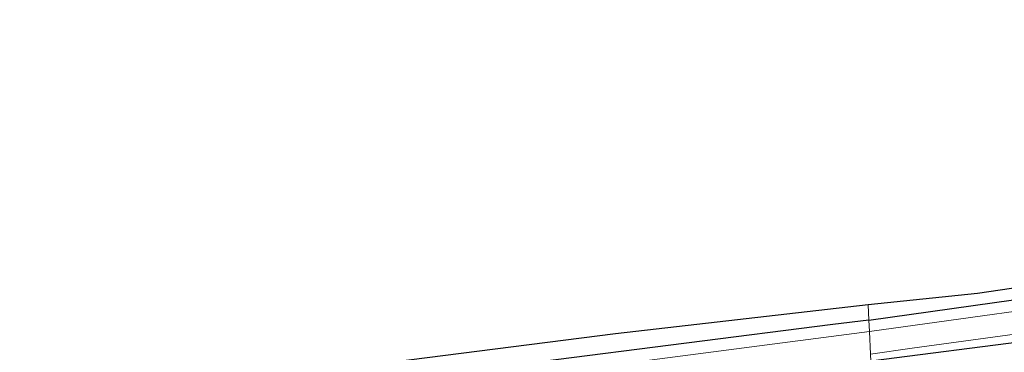
# Model space of a CAD drawing. Units: metres. Extents: x 140000 to 150010, y 424998 to 431250.
# Drawn here: x 141469 to 141625, y 428991 to 429043 of the extents above; entities that cross this region are included whole.
import ezdxf

# ---------------------------------------------------------------- set-up
doc = ezdxf.new("R2010")
doc.units = ezdxf.units.M
doc.layers.add('B-ME-GW-INSTEEKWATERGANG-L-B1', color=10, linetype='Continuous')
doc.layers.add('B-ME-KG-KADASTRAAL-OPNAMEDTMGRENS-L-B1', color=10, linetype='Continuous')
for name, color, linetype, lineweight in [('B-ME-IE-GRASLAND-GV-B6', 93, 'Continuous', 18), ('B-ME-IE-HULPGEOMETRIE-L-B1', 53, 'Continuous', 18), ('B-ME-OG-WATER-GV-B6', 153, 'Continuous', 18)]:
    doc.layers.add(name, color=color, linetype=linetype, lineweight=lineweight)

msp = doc.modelspace()

# ---------------------------------------------------------------- linework, layer by layer
at = {"layer": 'B-ME-GW-INSTEEKWATERGANG-L-B1'}
for points in [[(141603.489, 428995.673, 1.068), (141642.785, 429001.14, 1.068), (141690.499, 429007.75, 0.984), (141742.959, 429015.929, 1.041), (141772.204, 429020.426, 1.139), (141789.539, 429022.983, 1.147), (141790.232, 429023.124, 1.156), (141791.102, 429022.933, 1.169), (141792.153, 429022.224, 1.218), (141792.591, 429021.664, 1.22)], [(141792.591, 429021.664, 1.22), (141792.979, 429021.169, 1.222), (141793.179, 429020.635, 1.227), (141793.312, 429019.65, 1.192), (141793.08, 429018.789, 1.192), (141792.788, 429018.161, 1.205), (141792.509, 429017.684, 1.218), (141792.041, 429017.138, 1.214), (141791.414, 429016.721, 1.214), (141788.336, 429015.905, 1.2), (141775.421, 429014.109, 1.019), (141737.37, 429008.285, 0.944), (141711.781, 429004.543, 0.922), (141671.118, 428998.172, 1.055), (141629.218, 428992.439, 0.909), (141603.807, 428989.162, 0.885)], [(141603.489, 428995.673, 1.068), (141597.79, 428994.941, 1.114), (141551.603, 428989.104, 1.097), (141504.404, 428983.207, 1.101), (141464.467, 428978.561, 1.101), (141379.56, 428969.682, 1.053), (141340.414, 428965.892, 1.088), (141299.121, 428962.098, 1.128), (141259.816, 428958.918, 1.154), (141223.603, 428956.069, 1.132)]]:
    msp.add_polyline3d(points, dxfattribs=at)
at = {"layer": 'B-ME-IE-GRASLAND-GV-B6'}
for points in [[(141796.862, 429026.409, 1.531), (141793.985, 429023.14, 1.428), (141792.72, 429021.768, 1.295), (141792.591, 429021.664, 1.22), (141792.153, 429022.224, 1.218), (141791.102, 429022.933, 1.169), (141790.232, 429023.124, 1.156), (141789.539, 429022.983, 1.147), (141772.204, 429020.426, 1.139), (141742.959, 429015.929, 1.041), (141690.499, 429007.75, 0.984), (141642.785, 429001.14, 1.068), (141603.489, 428995.673, 1.068), (141603.373, 428998.045, 1.351), (141620.644, 428999.829, 1.271), (141686.043, 429009.464, 1.253), (141747.557, 429018.977, 1.196), (141798.501, 429027.518, 1.4), (141796.862, 429026.409, 1.531)], [(141644.565, 428999.532, -0.084), (141603.577, 428993.866, -0.084), (141603.489, 428995.673, 1.068), (141642.785, 429001.14, 1.068)], [(141603.489, 428995.673, 1.068), (141597.79, 428994.941, 1.114), (141551.603, 428989.104, 1.097), (141504.404, 428983.207, 1.101), (141464.467, 428978.561, 1.101), (141379.56, 428969.682, 1.053), (141340.414, 428965.892, 1.088), (141299.121, 428962.098, 1.128), (141259.816, 428958.918, 1.154), (141223.603, 428956.069, 1.132), (141224.617, 428961.006, 1.371), (141265.325, 428962.838, 1.345), (141316.978, 428967.609, 1.402), (141373.508, 428972.572, 1.393), (141430.951, 428979.242, 1.393), (141478.653, 428984.053, 1.362), (141520.191, 428987.963, 1.371), (141563.523, 428993.486, 1.376), (141603.373, 428998.045, 1.351), (141603.489, 428995.673, 1.068)], [(141629.218, 428992.439, 0.909), (141603.807, 428989.162, 0.885), (141603.752, 428990.288, -0.084), (141610.347, 428991.21, -0.084), (141660.881, 428998.098, -0.084)], [(141603.577, 428993.866, -0.084), (141560.434, 428988.258, -0.084), (141519.909, 428983.197, -0.084), (141477.682, 428978.426, -0.084), (141434.285, 428973.506, -0.084), (141396.909, 428969.865, -0.084), (141356.757, 428965.858, -0.084), (141314.795, 428961.977, -0.084), (141268.395, 428957.854, -0.084), (141224.665, 428954.797, -0.084), (141223.603, 428956.069, 1.132), (141259.816, 428958.918, 1.154), (141299.121, 428962.098, 1.128), (141340.414, 428965.892, 1.088), (141379.56, 428969.682, 1.053), (141464.467, 428978.561, 1.101), (141504.404, 428983.207, 1.101), (141551.603, 428989.104, 1.097), (141597.79, 428994.941, 1.114), (141603.489, 428995.673, 1.068), (141603.577, 428993.866, -0.084)], [(141654.127, 428992.627, 1.293), (141613.736, 428987.398, 1.227), (141603.943, 428986.369, 1.211), (141603.807, 428989.162, 0.885), (141629.218, 428992.439, 0.909)]]:
    msp.add_polyline3d(points, dxfattribs=at)
at = {"layer": 'B-ME-IE-HULPGEOMETRIE-L-B1'}
msp.add_polyline3d([(141603.752, 428990.288, -0.084), (141603.577, 428993.866, -0.084), (141603.489, 428995.673, 1.068), (141603.373, 428998.045, 1.351)], dxfattribs=at)
at = {"layer": 'B-ME-KG-KADASTRAAL-OPNAMEDTMGRENS-L-B1'}
for points in [[(141875.82, 429043.001, 1.437), (141846.612, 429037.664, 1.355), (141842.195, 429036.714, 2.633), (141829.741, 429034.06, 8.657), (141826.866, 429033.446, 8.659), (141826.656, 429033.401, 8.565), (141823.928, 429032.818, 8.666), (141821.268, 429032.25, 8.774), (141821.139, 429032.222, 8.801), (141818.103, 429031.574, 8.852), (141804.74, 429028.719, 2.846), (141801.359, 429027.997, 1.326), (141798.501, 429027.518, 1.4), (141747.557, 429018.977, 1.196), (141686.043, 429009.464, 1.253), (141620.644, 428999.829, 1.271), (141603.373, 428998.045, 1.351)], [(141603.373, 428998.045, 1.351), (141563.523, 428993.486, 1.376), (141520.191, 428987.963, 1.371), (141478.653, 428984.053, 1.362), (141430.951, 428979.242, 1.393), (141373.508, 428972.572, 1.393), (141316.978, 428967.609, 1.402), (141265.325, 428962.838, 1.345), (141224.617, 428961.006, 1.371)]]:
    msp.add_polyline3d(points, dxfattribs=at)
at = {"layer": 'B-ME-OG-WATER-GV-B6'}
for points in [[(141603.752, 428990.288, -0.084), (141603.577, 428993.866, -0.084), (141644.565, 428999.532, -0.084), (141689.896, 429005.854, -0.084), (141734.414, 429012.551, -0.084), (141786.438, 429020.729, -0.084), (141789.136, 429021.049, -0.084), (141789.494, 429021.116, -0.084), (141790.191, 429021.033, -0.084), (141790.617, 429020.494, -0.084), (141790.73, 429019.947, -0.084), (141790.676, 429019.267, -0.084), (141790.525, 429018.657, -0.084), (141790.205, 429018.306, -0.084), (141788.69, 429017.653, -0.084), (141769.131, 429014.542, -0.084), (141719.16, 429006.723, -0.084), (141660.881, 428998.098, -0.084), (141610.347, 428991.21, -0.084), (141603.752, 428990.288, -0.084)], [(141434.285, 428973.506, -0.084), (141477.682, 428978.426, -0.084), (141519.909, 428983.197, -0.084), (141560.434, 428988.258, -0.084), (141603.577, 428993.866, -0.084), (141603.752, 428990.288, -0.084)]]:
    msp.add_polyline3d(points, dxfattribs=at)

doc.saveas('drawing.dxf')
